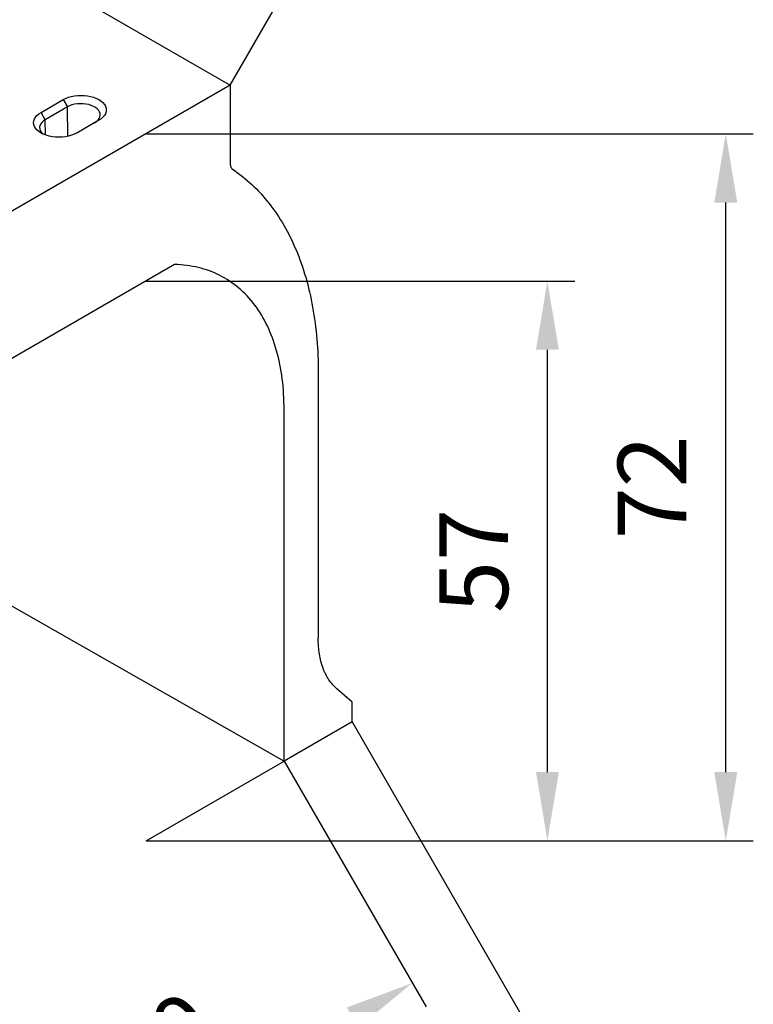
# Model space of a CAD drawing. Extents: x -280 to 4500, y -300 to 6240.
# Drawn here: x 1824 to 2571, y 4283 to 5286 of the extents above; entities that cross this region are included whole.
import ezdxf

# ---------------------------------------------------------------- set-up
doc = ezdxf.new("R2010")
doc.units = 0
doc.header["$LTSCALE"] = 70
doc.header["$MEASUREMENT"] = 0
doc.layers.get('DEFPOINTS').update_dxf_attribs({"linetype": 'CONTINUOUS'})
for name, color, linetype in [('BEMASS', 3, 'CONTINUOUS'), ('DUENN', 4, 'CONTINUOUS'), ('SICHTBAR', 7, 'CONTINUOUS')]:
    doc.layers.add(name, color=color, linetype=linetype)
doc.styles.add('BEMSTIL', font='simplex.shx', dxfattribs={"width": 0.8})
doc.dimstyles.new('BEMASS', dxfattribs={"dimscale": 20, "dimtxt": 3.5, "dimasz": 3.5, "dimexe": 1.4, "dimexo": 0, "dimgap": 2, "dimtad": 1, "dimtxsty": 'BEMSTIL', "dimcen": 3, "dimclrd": 3, "dimclre": 3, "dimclrt": 3, "dimadec": 0, "dimazin": 0, "dimtfac": 0.875, "dimtmove": 2, "dimatfit": 3, "dimfxl": 1, "dimtolj": 1, "dimlwd": 25, "dimlwe": 25, "dimarcsym": 0})

# ---------------------------------------------------------------- blocks, each defined once
blk = doc.blocks.new('*D9')
at = {"layer": 'BEMASS', "color": 3, "lineweight": 25}
for p, q in [((2093.1, 4531.1), (2237.6, 4280.9)), ((1654.3, 4277.8), (1798.8, 4027.6)), ((1845.4, 4086.8), (2163, 4270.2))]:
    blk.add_line(p, q, dxfattribs=at)
at = {"layer": 'BEMASS', "color": 3}
for points in [[(2157.1, 4280.3), (2168.8, 4260), (2223.6, 4305.1)], [(1839.6, 4096.9), (1851.2, 4076.7), (1784.8, 4051.8)]]:
    blk.add_solid(points, dxfattribs=at)
at = {"layer": 'DEFPOINTS', "color": 0}
for p in [(2093.1, 4531.1), (2223.6, 4305.1), (1654.3, 4277.8)]:
    blk.add_point(p, dxfattribs=at)
at = {"layer": 'BEMASS', "color": 3, "insert": (1966.7, 4243.4), "char_height": 70, "attachment_point": 5, "rotation": 29.9973, "style": 'BEMSTIL'}
blk.add_mtext('\\A1;50', dxfattribs=at)
blk = doc.blocks.new('*D10')
at = {"layer": 'BEMASS', "color": 3, "lineweight": 25}
for p, q in [((2162.5, 4571.2), (2387.9, 4180.7)), ((1584.9, 4237.8), (1810.3, 3847.3)), ((2313.3, 4170), (1857, 3906.6))]:
    blk.add_line(p, q, dxfattribs=at)
at = {"layer": 'BEMASS', "color": 3}
for points in [[(2307.5, 4180.1), (2319.1, 4159.9), (2373.9, 4205)], [(1851.1, 3916.7), (1862.8, 3896.4), (1796.3, 3871.6)]]:
    blk.add_solid(points, dxfattribs=at)
at = {"layer": 'DEFPOINTS', "color": 0}
for p in [(2162.5, 4571.2), (1584.9, 4237.8), (1796.3, 3871.6)]:
    blk.add_point(p, dxfattribs=at)
at = {"layer": 'BEMASS', "color": 3, "insert": (2047.6, 4103.2), "char_height": 70, "attachment_point": 5, "rotation": 29.9973, "style": 'BEMSTIL'}
blk.add_mtext('\\A1;67', dxfattribs=at)
blk = doc.blocks.new('*D11')
at = {"layer": 'BEMASS', "color": 3, "lineweight": 25}
for p, q in [((1952.6, 5020), (2389.1, 5020)), ((2361.1, 4520), (2361.1, 4950)), ((1952.6, 4450), (2389.1, 4450))]:
    blk.add_line(p, q, dxfattribs=at)
at = {"layer": 'BEMASS', "color": 3}
for points in [[(2349.5, 4950), (2372.8, 4950), (2361.1, 5020)], [(2349.5, 4520), (2372.8, 4520), (2361.1, 4450)]]:
    blk.add_solid(points, dxfattribs=at)
at = {"layer": 'DEFPOINTS', "color": 0}
for p in [(1952.6, 5020), (2361.1, 5020), (1952.6, 4450)]:
    blk.add_point(p, dxfattribs=at)
at = {"layer": 'BEMASS', "color": 3, "insert": (2286.1, 4735), "char_height": 70, "attachment_point": 5, "rotation": 90, "style": 'BEMSTIL'}
blk.add_mtext('\\A1;57', dxfattribs=at)
blk = doc.blocks.new('*D12')
at = {"layer": 'BEMASS', "color": 3, "lineweight": 25}
for p, q in [((1952.6, 5170), (2570.7, 5170)), ((2542.7, 4520), (2542.7, 5100)), ((1952.6, 4450), (2570.7, 4450))]:
    blk.add_line(p, q, dxfattribs=at)
at = {"layer": 'BEMASS', "color": 3}
for points in [[(2531, 5100), (2554.4, 5100), (2542.7, 5170)], [(2531, 4520), (2554.4, 4520), (2542.7, 4450)]]:
    blk.add_solid(points, dxfattribs=at)
at = {"layer": 'DEFPOINTS', "color": 0}
for p in [(1952.6, 5170), (2542.7, 5170), (1952.6, 4450)]:
    blk.add_point(p, dxfattribs=at)
at = {"layer": 'BEMASS', "color": 3, "insert": (2467.7, 4810), "char_height": 70, "attachment_point": 5, "rotation": 90, "style": 'BEMSTIL'}
blk.add_mtext('\\A1;72', dxfattribs=at)
blk = doc.blocks.new('*D13')
at = {"layer": 'BEMASS', "color": 3, "lineweight": 25}
for p, q in [((1605.3, 5469.5), (1692.2, 5620)), ((1738.8, 5560.8), (2050.6, 5380.8)), ((2038.3, 5219.5), (2125.2, 5370.1))]:
    blk.add_line(p, q, dxfattribs=at)
at = {"layer": 'BEMASS', "color": 3}
for points in [[(1744.6, 5570.9), (1733, 5550.7), (1678.2, 5595.8)], [(2056.4, 5390.9), (2044.7, 5370.7), (2111.2, 5345.8)]]:
    blk.add_solid(points, dxfattribs=at)
at = {"layer": 'DEFPOINTS', "color": 0}
for p in [(1605.3, 5469.5), (2111.2, 5345.8), (2038.3, 5219.5)]:
    blk.add_point(p, dxfattribs=at)
at = {"layer": 'BEMASS', "color": 3, "insert": (1932.2, 5535.7), "char_height": 70, "attachment_point": 5, "rotation": 330.0027, "style": 'BEMSTIL'}
blk.add_mtext('\\A1;50', dxfattribs=at)

msp = doc.modelspace()

# ---------------------------------------------------------------- linework, layer by layer
at = {"layer": 'BEMASS'}
msp.add_line((1952.571, 4450.011), (2093.122, 4531.15), dxfattribs=at)
at = {"layer": 'DUENN'}
for p, q in [((1868.176, 5204.79), (1872.479, 5197.336)), ((1872.479, 5197.336), (1849.964, 5184.338)), ((1872.839, 5167.384), (1872.479, 5197.336)), ((1849.964, 5184.338), (1845.66, 5191.792)), ((1850.151, 5168.726), (1849.964, 5184.338))]:
    msp.add_line(p, q, dxfattribs=at)
at = {"layer": 'DUENN', "flags": 128}
for points in [[(1900.244, 5181.308), (1902.158, 5182.592), (1903.719, 5184.026), (1904.893, 5185.579), (1905.652, 5187.215), (1905.981, 5188.898), (1905.871, 5190.591), (1905.325, 5192.256), (1904.356, 5193.854), (1902.985, 5195.352), (1901.243, 5196.715), (1899.168, 5197.913), (1896.807, 5198.919), (1894.213, 5199.71), (1891.443, 5200.27), (1888.56, 5200.585), (1885.628, 5200.648), (1882.712, 5200.458), (1879.878, 5200.02), (1877.188, 5199.342), (1874.704, 5198.441), (1872.479, 5197.336)], [(1849.964, 5184.338), (1848.05, 5183.054), (1846.488, 5181.62), (1845.315, 5180.067), (1844.556, 5178.431), (1844.227, 5176.748), (1844.337, 5175.055), (1844.882, 5173.391), (1845.851, 5171.792), (1847.223, 5170.294), (1848.101, 5169.554)]]:
    msp.add_lwpolyline(points, dxfattribs=at)
at = {"layer": 'SICHTBAR', "color": 7, "linetype": 'Continuous', "lineweight": 30}
for p, q in [((1605.261, 5469.451), (2038.257, 5219.488)), ((2038.257, 5219.488), (1709.18, 5029.516)), ((1845.66, 5191.792), (1868.176, 5204.79)), ((1904.548, 5183.793), (1882.032, 5170.795)), ((1981.712, 5036.843), (1765.725, 4912.156)), ((1680.209, 4766.341), (2093.122, 4531.15)), ((2162.503, 4591.202), (2146.931, 4604.612)), ((2162.503, 4571.202), (2162.503, 4591.202)), ((2162.503, 4571.202), (2093.122, 4531.15))]:
    msp.add_line(p, q, dxfattribs=at)
at = {"layer": 'SICHTBAR', "color": 7, "linetype": 'Continuous', "lineweight": 30, "flags": 128}
for points in [[(1868.176, 5204.79), (1870.705, 5206.071), (1873.502, 5207.15), (1876.52, 5208.009), (1879.705, 5208.633), (1883.005, 5209.012), (1886.362, 5209.139), (1889.719, 5209.012), (1893.018, 5208.633), (1896.204, 5208.009), (1899.221, 5207.15), (1902.018, 5206.071), (1904.548, 5204.79), (1906.766, 5203.33), (1908.635, 5201.715), (1910.123, 5199.973), (1911.204, 5198.134), (1911.86, 5196.23), (1912.08, 5194.292), (1911.86, 5192.354), (1911.204, 5190.449), (1910.123, 5188.61), (1908.635, 5186.868), (1906.766, 5185.253), (1904.548, 5183.793)], [(1882.032, 5170.795), (1879.503, 5169.515), (1876.705, 5168.436), (1873.688, 5167.577), (1870.502, 5166.952), (1867.203, 5166.573), (1863.846, 5166.446), (1860.489, 5166.573), (1857.19, 5166.952), (1854.004, 5167.577), (1850.987, 5168.436), (1848.189, 5169.515), (1845.66, 5170.795), (1843.442, 5172.255), (1841.573, 5173.87), (1840.085, 5175.612), (1839.004, 5177.451), (1838.347, 5179.356), (1838.127, 5181.294), (1838.347, 5183.231), (1839.004, 5185.136), (1840.085, 5186.975), (1841.573, 5188.717), (1843.442, 5190.332), (1845.66, 5191.792)]]:
    msp.add_lwpolyline(points, dxfattribs=at)
at = {"layer": 'SICHTBAR', "color": 7, "linetype": 'Continuous', "lineweight": 30}
for points, knots in [([(2038.257, 5219.488), (2038.257, 5212.821), (2038.257, 5199.49), (2038.257, 5179.495), (2038.257, 5159.497), (2038.257, 5146.158), (2038.257, 5138.871), (2038.356, 5137.691), (2038.803, 5136.144), (2039.533, 5134.889), (2040.187, 5134.279), (2047.486, 5129.345), (2060.661, 5118.813), (2083.982, 5093.329), (2107.054, 5053.577), (2121.215, 5004.68), (2126.91, 4961.103), (2127.863, 4938.023), (2127.863, 4894.941), (2127.863, 4832.421), (2127.863, 4742.431), (2127.863, 4683.697), (2127.863, 4656.207)], [0, 0, 0, 0, 0.02682041, 0.053640821, 0.080461231, 0.107281641, 0.107281641, 0.109756141, 0.11223064, 0.114705139, 0.117179638, 0.117179638, 0.164671847, 0.212164055, 0.307148472, 0.402132889, 0.449625098, 0.497117306, 0.497117306, 0.62283798, 0.748558653, 0.859175256, 0.859175256, 0.859175256, 0.859175256]), ([(2093.122, 4531.15), (2093.122, 4560.983), (2093.122, 4620.651), (2093.122, 4710.153), (2093.122, 4799.654), (2093.122, 4859.322), (2093.122, 4900.019), (2091.838, 4921.004), (2086.092, 4949.672), (2076.634, 4974.999), (2063.64, 4996.513), (2047.351, 5013.817), (2028.069, 5026.588), (2006.153, 5034.589), (1990.057, 5036.644), (1981.712, 5036.843)], [0, 0, 0, 0, 0.14465392, 0.28930784, 0.43396176, 0.57861568, 0.57861568, 0.63128872, 0.68396176, 0.7366348, 0.78930784, 0.84198088, 0.89465392, 0.94732696, 1, 1, 1, 1]), ([(2146.931, 4604.612), (2145.394, 4605.936), (2143.943, 4607.378), (2141.214, 4610.494), (2139.934, 4612.169), (2137.551, 4615.752), (2136.455, 4617.648), (2134.952, 4620.648), (2134.474, 4621.674), (2133.567, 4623.778), (2133.136, 4624.858), (2131.109, 4630.372), (2129.901, 4635.104), (2128.278, 4645.185), (2127.863, 4650.535), (2127.863, 4656.207)], [0, 0, 0, 0, 0.125, 0.125, 0.25, 0.25, 0.375, 0.375, 0.4375, 0.4375, 0.5, 0.5, 0.75, 0.75, 1, 1, 1, 1])]:
    msp.add_open_spline(points, degree=3, knots=knots, dxfattribs=at)

# ---------------------------------------------------------------- dimensions: what is measured, and where the dimension line sits
at = {"layer": 'BEMASS'}
for p1, p2, distance, picture, middle in [((1605.261, 5469.451), (2038.257, 5219.488), 145.85, '*D13', (1932.175, 5535.736)), ((2162.503, 4571.202), (1584.934, 4237.779), 422.866, '*D10', (2047.637, 4103.221))]:
    dim = msp.add_aligned_dim(p1=p1, p2=p2, distance=distance, dimstyle='BEMASS', override={"dimdec": 0, "dimlfac": 0.1}, dxfattribs=at)
    dim.commit()
    dim.dimension.update_dxf_attribs({"geometry": picture, "text_midpoint": middle})
for base, p2, picture, middle in [((2542.714, 5170.022), (1952.571, 5170.022), '*D12', (2467.714, 4810.017)), ((2361.145, 5020.02), (1952.571, 5020.02), '*D11', (2286.145, 4735.015))]:
    dim = msp.add_linear_dim(base=base, p1=(1952.571, 4450.011), p2=p2, angle=90, dimstyle='BEMASS', override={"dimdec": 0, "dimlfac": 0.1}, dxfattribs=at)
    dim.commit()
    dim.dimension.update_dxf_attribs({"geometry": picture, "text_midpoint": middle})
dim = msp.add_aligned_dim(p1=(1654.314, 4277.831), p2=(2093.122, 4531.15), distance=-260.957, text='50', dimstyle='BEMASS', override={"dimdec": 0, "dimlfac": 0.1}, dxfattribs=at)
dim.commit()
dim.dimension.update_dxf_attribs({"geometry": '*D9', "text_midpoint": (1966.689, 4243.443)})

doc.saveas('drawing.dxf')
